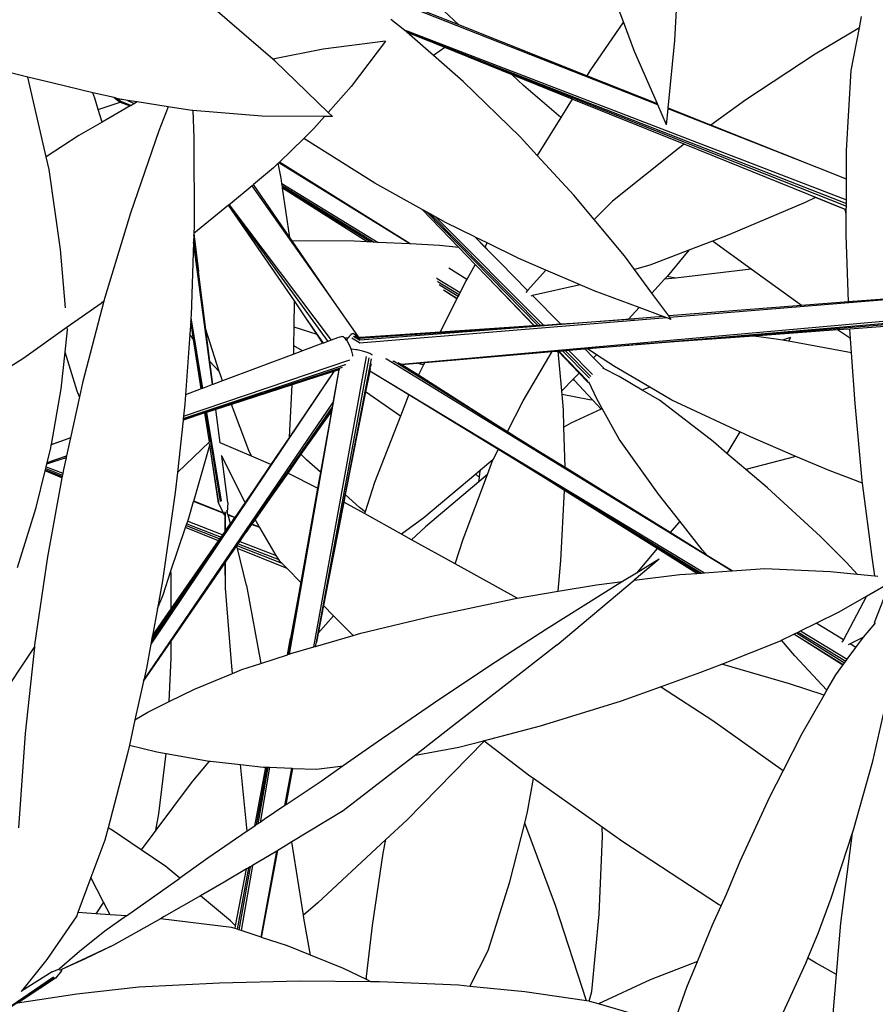
# Model space of a CAD drawing. Units: metres. Extents: x -7.7 to 47, y -20.6 to 25.3.
# Drawn here: x 5.4 to 7.3, y -2.2 to 0 of the extents above; entities that cross this region are included whole.
import ezdxf

# ---------------------------------------------------------------- set-up
doc = ezdxf.new("R2010")
doc.units = ezdxf.units.M
doc.layers.add('Edges', color=7, linetype='Continuous')

# ---------------------------------------------------------------- blocks, each defined once
blk = doc.blocks.new('BAMBOOPLAN')
at = {"layer": 'Edges'}
for p, q in [((6.8587, -0.0268), (6.8693, 0.1663)), ((6.7403, 0.0163), (6.7006, 0.1213)), ((6.8195, -0.1742), (6.2616, 0.0453)), ((6.363, 0.0093), (6.3053, 0.0633)), ((5.936, -0.0692), (5.8036, 0.0447)), ((6.363, 0.0093), (6.2774, 0.0434)), ((7.2823, 0.0029), (7.2871, 0.0282)), ((6.2352, -0.0006), (6.2064, 0.022)), ((6.6562, -0.1075), (6.363, 0.0093)), ((6.7403, 0.0163), (6.6633, -0.096)), ((6.7659, -0.0517), (6.7403, 0.0163)), ((7.2823, 0.0029), (7.1805, -0.0576)), ((7.2634, -0.0955), (7.2823, 0.0029)), ((6.2358, -0.001), (6.2352, -0.0006)), ((6.2358, -0.001), (7.2521, -0.3926)), ((6.2416, -0.0061), (6.2358, -0.001)), ((6.2416, -0.0061), (7.2521, -0.4004)), ((6.2431, -0.0074), (6.2416, -0.0061)), ((6.2431, -0.0074), (6.257, -0.0129)), ((6.3046, -0.0611), (6.2431, -0.0074)), ((6.257, -0.0129), (7.2521, -0.4068)), ((6.3303, -0.0425), (6.257, -0.0129)), ((6.1942, -0.0281), (6.0517, -0.0467)), ((6.1942, -0.0281), (6.1158, -0.1319)), ((6.3303, -0.0425), (6.3046, -0.0611)), ((6.4849, -0.105), (6.3303, -0.0425)), ((6.8433, -0.182), (6.8587, -0.0268)), ((6.0517, -0.0467), (5.936, -0.0692)), ((6.373, -0.1209), (6.3046, -0.0611)), ((6.8186, -0.1721), (6.7659, -0.0517)), ((7.1805, -0.0576), (7.0212, -0.1624)), ((5.3735, -0.1104), (5.2025, -0.0679)), ((5.9403, -0.073), (5.936, -0.0692)), ((6.0628, -0.1918), (5.9403, -0.073)), ((5.4318, -0.1248), (5.3735, -0.1104)), ((5.4157, -0.2932), (5.3735, -0.1104)), ((6.511, -0.1295), (6.4849, -0.105)), ((6.6231, -0.1609), (6.4849, -0.105)), ((6.6633, -0.096), (6.6562, -0.1075)), ((6.8186, -0.1721), (6.6562, -0.1075)), ((7.2528, -0.2788), (7.2634, -0.0955)), ((5.5227, -0.1463), (5.4318, -0.1248)), ((6.1158, -0.1319), (6.0628, -0.1918)), ((6.5038, -0.248), (6.373, -0.1209)), ((6.5967, -0.2033), (6.511, -0.1295)), ((5.5272, -0.1587), (5.5227, -0.1463)), ((5.5714, -0.1577), (5.5227, -0.1463)), ((5.5714, -0.1577), (5.5855, -0.1679)), ((5.5779, -0.1593), (5.5714, -0.1577)), ((5.5351, -0.1847), (5.5272, -0.1587)), ((5.5351, -0.1847), (5.5855, -0.1679)), ((5.6088, -0.1768), (5.5441, -0.214)), ((5.5779, -0.1593), (5.5883, -0.1668)), ((5.5876, -0.1616), (5.5779, -0.1593)), ((5.5855, -0.1679), (5.6088, -0.1768)), ((5.5901, -0.1621), (5.5876, -0.1616)), ((5.5883, -0.1668), (5.6111, -0.1755)), ((5.6023, -0.1641), (5.5901, -0.1621)), ((5.6023, -0.1641), (5.6187, -0.1711)), ((5.6248, -0.1676), (5.6023, -0.1641)), ((5.6111, -0.1755), (5.6088, -0.1768)), ((5.6154, -0.173), (5.6111, -0.1755)), ((5.6187, -0.1711), (5.6154, -0.173)), ((5.6248, -0.1676), (5.6187, -0.1711)), ((5.6955, -0.1788), (5.6248, -0.1676)), ((5.6955, -0.1788), (5.6742, -0.2337)), ((5.7499, -0.1874), (5.6955, -0.1788)), ((6.6231, -0.1609), (6.5967, -0.2033)), ((6.8801, -0.2648), (6.6231, -0.1609)), ((6.8195, -0.1742), (6.8186, -0.1721)), ((6.8395, -0.2201), (6.8195, -0.1742)), ((7.0212, -0.1624), (6.9408, -0.2208)), ((5.5441, -0.214), (5.5351, -0.1847)), ((5.7519, -0.1875), (5.7499, -0.1874)), ((5.7519, -0.1875), (5.7545, -0.2503)), ((5.9109, -0.2004), (5.7519, -0.1875)), ((6.0546, -0.2012), (5.9109, -0.2004)), ((6.0546, -0.2012), (6.0302, -0.2288)), ((6.0726, -0.2013), (6.0546, -0.2012)), ((6.0726, -0.2013), (6.0628, -0.1918)), ((6.5967, -0.2033), (6.5428, -0.2903)), ((6.8395, -0.2201), (6.8432, -0.1835)), ((6.8432, -0.1835), (6.8433, -0.182)), ((7.1853, -0.3181), (6.8432, -0.1835)), ((6.9408, -0.2208), (6.8433, -0.182)), ((5.5441, -0.214), (5.4906, -0.2447)), ((7.1853, -0.3181), (6.9408, -0.2208)), ((5.4906, -0.2447), (5.4157, -0.2932)), ((5.6742, -0.2337), (5.6089, -0.4232)), ((6.0302, -0.2288), (6.0069, -0.2514)), ((6.5428, -0.2903), (6.5038, -0.248)), ((5.7545, -0.2503), (5.7552, -0.4536)), ((6.0069, -0.2514), (5.951, -0.3058)), ((6.0129, -0.2556), (6.0069, -0.2514)), ((6.1699, -0.3539), (6.0129, -0.2556)), ((6.8801, -0.2648), (6.8671, -0.2742)), ((7.1649, -0.3799), (6.8801, -0.2648)), ((5.4225, -0.3228), (5.4157, -0.2932)), ((6.627, -0.3815), (6.5428, -0.2903)), ((6.8671, -0.2742), (6.7156, -0.3956)), ((7.2524, -0.3445), (7.2528, -0.2788)), ((5.9483, -0.3083), (5.9377, -0.3187)), ((5.9497, -0.307), (5.9483, -0.3083)), ((5.9549, -0.3426), (5.9483, -0.3083)), ((5.951, -0.3058), (5.9497, -0.307)), ((6.2501, -0.4935), (5.9497, -0.307)), ((6.2507, -0.4935), (5.951, -0.3058)), ((5.4485, -0.5061), (5.4225, -0.3228)), ((5.9377, -0.3187), (5.8916, -0.3571)), ((7.2524, -0.3445), (7.1853, -0.3181)), ((5.8881, -0.36), (5.8385, -0.4013)), ((5.8916, -0.3571), (5.8881, -0.36)), ((6.0702, -0.6181), (5.8881, -0.36)), ((5.9747, -0.4786), (5.8916, -0.3571)), ((5.9566, -0.3548), (5.9549, -0.3426)), ((5.9566, -0.3548), (6.1776, -0.4898)), ((5.9573, -0.3592), (5.9566, -0.3548)), ((5.9573, -0.3592), (6.1681, -0.4893)), ((5.9577, -0.3621), (5.9573, -0.3592)), ((6.2787, -0.4144), (6.1699, -0.3539)), ((7.2521, -0.3926), (7.2524, -0.3445)), ((5.9577, -0.3621), (6.1611, -0.4889)), ((5.9582, -0.3653), (5.9577, -0.3621)), ((6.1526, -0.4885), (5.9582, -0.3653)), ((5.9747, -0.4786), (5.9582, -0.3653)), ((6.6734, -0.4375), (6.627, -0.3815)), ((7.252, -0.4151), (7.1649, -0.3799)), ((7.1813, -0.3866), (7.1649, -0.3799)), ((5.8343, -0.4047), (5.7547, -0.4694)), ((5.8347, -0.4044), (5.8343, -0.4047)), ((5.9854, -0.6244), (5.8343, -0.4047)), ((5.8359, -0.4034), (5.8347, -0.4044)), ((5.8347, -0.4044), (6.0619, -0.7173)), ((5.8385, -0.4013), (5.8359, -0.4034)), ((5.8359, -0.4034), (6.0697, -0.7144)), ((6.7156, -0.3956), (6.6734, -0.4375)), ((7.1574, -0.3981), (6.9826, -0.4724)), ((7.1813, -0.3866), (7.1574, -0.3981)), ((7.2494, -0.4145), (7.1813, -0.3866)), ((7.252, -0.4151), (7.2521, -0.4068)), ((7.2521, -0.4004), (7.2521, -0.3926)), ((7.2521, -0.4068), (7.2521, -0.4004)), ((5.6089, -0.4232), (5.5506, -0.6163)), ((6.3624, -0.5013), (6.2787, -0.4144)), ((6.2886, -0.42), (6.2787, -0.4144)), ((6.2886, -0.42), (6.5437, -0.6804)), ((6.2972, -0.4247), (6.2886, -0.42)), ((6.2972, -0.4247), (6.5497, -0.6801)), ((6.3094, -0.4315), (6.2972, -0.4247)), ((7.2519, -0.4248), (7.2494, -0.4145)), ((7.252, -0.4155), (7.2494, -0.4145)), ((7.2517, -0.4724), (7.2519, -0.4248)), ((7.2519, -0.4248), (7.252, -0.4155)), ((7.252, -0.4155), (7.252, -0.4151)), ((6.3094, -0.4315), (6.5568, -0.6796)), ((6.3325, -0.4444), (6.3094, -0.4315)), ((6.3994, -0.4772), (6.3325, -0.4444)), ((6.7426, -0.5211), (6.6734, -0.4375)), ((5.7545, -0.4725), (5.754, -0.4893)), ((5.7546, -0.4694), (5.7545, -0.4725)), ((5.7652, -0.5569), (5.7545, -0.4725)), ((5.7547, -0.4694), (5.7546, -0.4694)), ((5.7552, -0.4536), (5.7547, -0.4694)), ((5.7547, -0.4694), (5.7652, -0.5569)), ((6.9826, -0.4724), (6.9446, -0.487)), ((7.2568, -0.6265), (7.2517, -0.4724)), ((5.754, -0.4893), (5.7483, -0.6573)), ((5.7972, -0.8164), (5.754, -0.4893)), ((5.9803, -0.4867), (5.9747, -0.4786)), ((6.1228, -0.487), (5.9803, -0.4867)), ((6.0702, -0.6181), (5.9803, -0.4867)), ((6.1526, -0.4885), (6.1228, -0.487)), ((6.1611, -0.4889), (6.1526, -0.4885)), ((6.1681, -0.4893), (6.1611, -0.4889)), ((6.1776, -0.4898), (6.1681, -0.4893)), ((6.2501, -0.4935), (6.1776, -0.4898)), ((6.2507, -0.4935), (6.2501, -0.4935)), ((6.3184, -0.497), (6.2507, -0.4935)), ((6.3624, -0.5013), (6.3184, -0.497)), ((6.458, -0.5368), (6.3994, -0.4772)), ((6.4003, -0.4777), (6.3994, -0.4772)), ((6.4226, -0.5005), (6.4003, -0.4777)), ((6.4278, -0.4912), (6.4003, -0.4777)), ((6.4278, -0.4912), (6.4226, -0.5005)), ((6.5004, -0.5268), (6.4278, -0.4912)), ((6.9446, -0.487), (6.8907, -0.5077)), ((6.9469, -0.4888), (6.9446, -0.487)), ((7.0339, -0.5515), (6.9469, -0.4888)), ((5.4603, -0.6399), (5.4485, -0.5061)), ((6.4003, -0.5405), (6.3624, -0.5013)), ((6.458, -0.5368), (6.4226, -0.5005)), ((6.8907, -0.5077), (6.8011, -0.5421)), ((6.8907, -0.5077), (6.8408, -0.5681)), ((6.4003, -0.5405), (6.3811, -0.5748)), ((6.4285, -0.5697), (6.4003, -0.5405)), ((6.5204, -0.6003), (6.458, -0.5368)), ((6.5624, -0.5534), (6.5004, -0.5268)), ((6.7656, -0.5523), (6.7426, -0.5211)), ((6.8011, -0.5421), (6.7656, -0.5523)), ((5.7821, -0.6899), (5.7652, -0.5569)), ((6.3811, -0.5748), (6.3399, -0.5493)), ((6.5624, -0.5534), (6.5204, -0.6003)), ((6.6413, -0.5872), (6.5624, -0.5534)), ((6.8059, -0.6068), (6.7656, -0.5523)), ((7.0339, -0.5515), (6.8603, -0.5717)), ((7.1495, -0.6349), (7.0339, -0.5515)), ((6.3114, -0.5715), (6.3131, -0.5726)), ((6.3131, -0.5726), (6.3657, -0.6047)), ((6.3137, -0.5791), (6.3155, -0.5802)), ((6.3155, -0.5802), (6.3633, -0.6097)), ((6.3175, -0.5865), (6.3198, -0.5879)), ((6.379, -0.5785), (6.3657, -0.6047)), ((6.3811, -0.5748), (6.379, -0.5785)), ((6.535, -0.681), (6.4285, -0.5697)), ((6.5358, -0.681), (6.4285, -0.5697)), ((6.6413, -0.5872), (6.5319, -0.612)), ((6.673, -0.6009), (6.6413, -0.5872)), ((6.835, -0.5746), (6.8059, -0.6068)), ((6.84, -0.569), (6.835, -0.5746)), ((6.8603, -0.5717), (6.835, -0.5746)), ((6.8408, -0.5681), (6.84, -0.569)), ((6.8603, -0.5717), (6.8408, -0.5681)), ((6.3198, -0.5879), (6.3612, -0.6137)), ((6.3335, -0.6031), (6.3275, -0.5993)), ((6.3585, -0.619), (6.3335, -0.6031)), ((6.3584, -0.6193), (6.3345, -0.604)), ((6.3633, -0.6097), (6.3612, -0.6137)), ((6.3657, -0.6047), (6.3633, -0.6097)), ((6.5204, -0.6003), (6.5163, -0.6048)), ((6.7765, -0.6392), (6.673, -0.6009)), ((6.8444, -0.6588), (6.8059, -0.6068)), ((7.6164, -0.5987), (6.8469, -0.6623)), ((7.5176, -0.606), (7.2568, -0.6265)), ((5.5415, -0.6299), (5.4642, -0.6846)), ((5.5483, -0.6249), (5.4993, -0.8124)), ((5.5483, -0.6249), (5.5415, -0.6299)), ((5.5506, -0.6163), (5.5483, -0.6249)), ((5.9849, -0.6844), (5.9854, -0.6244)), ((6.0119, -0.6629), (5.9854, -0.6244)), ((6.1328, -0.7069), (6.0702, -0.6181)), ((6.3584, -0.6193), (6.32, -0.6953)), ((6.3585, -0.619), (6.3584, -0.6193)), ((6.3612, -0.6137), (6.3585, -0.619)), ((6.5319, -0.612), (6.5277, -0.613)), ((6.5958, -0.677), (6.5319, -0.612)), ((7.2568, -0.6265), (7.1495, -0.6349)), ((6.2313, -0.7696), (7.5976, -0.6469)), ((6.6247, -0.7364), (7.5951, -0.6534)), ((6.7765, -0.6392), (6.7523, -0.666)), ((6.832, -0.6598), (6.7765, -0.6392)), ((7.1495, -0.6349), (6.8444, -0.6588)), ((5.7474, -0.6699), (5.7453, -0.7007)), ((5.7477, -0.6668), (5.7474, -0.6699)), ((5.754, -0.7126), (5.7474, -0.6699)), ((5.7479, -0.663), (5.7477, -0.6668)), ((5.7477, -0.6668), (5.7731, -0.8254)), ((5.7483, -0.6573), (5.7479, -0.663)), ((5.7479, -0.663), (5.7745, -0.8249)), ((6.0373, -0.7011), (6.0119, -0.6629)), ((6.0519, -0.721), (6.0119, -0.6629)), ((6.8402, -0.6629), (6.1347, -0.7211)), ((6.1353, -0.71), (6.6248, -0.6751)), ((6.7656, -0.665), (6.1354, -0.7145)), ((6.5568, -0.6796), (6.5958, -0.677)), ((6.5958, -0.677), (6.6248, -0.6751)), ((6.6248, -0.6751), (6.7523, -0.666)), ((6.7523, -0.666), (6.7656, -0.665)), ((6.832, -0.6598), (6.7656, -0.665)), ((6.7722, -0.7245), (7.5931, -0.6584)), ((6.8402, -0.6629), (6.832, -0.6598)), ((6.85, -0.6665), (6.8402, -0.6629)), ((6.8469, -0.6623), (6.8444, -0.6588)), ((6.85, -0.6665), (6.8469, -0.6623)), ((7.5263, -0.6693), (7.2598, -0.6888)), ((5.4642, -0.6846), (5.364, -0.7555)), ((5.4593, -0.7419), (5.4648, -0.6909)), ((5.4648, -0.6909), (5.4642, -0.6846)), ((5.813, -0.7861), (5.7821, -0.6899)), ((5.7913, -0.7631), (5.7821, -0.6899)), ((5.9844, -0.7274), (5.9849, -0.6844)), ((6.0373, -0.7011), (5.9849, -0.6844)), ((6.1177, -0.6997), (6.1148, -0.7021)), ((6.1199, -0.6988), (6.1177, -0.6997)), ((6.1212, -0.6995), (6.1199, -0.6988)), ((6.1273, -0.7034), (6.1212, -0.6995)), ((6.1373, -0.7074), (6.32, -0.6953)), ((6.32, -0.6953), (6.535, -0.681)), ((6.535, -0.681), (6.5358, -0.681)), ((6.5358, -0.681), (6.5437, -0.6804)), ((6.5437, -0.6804), (6.5497, -0.6801)), ((6.5497, -0.6801), (6.5568, -0.6796)), ((7.232, -0.6908), (7.0398, -0.7049)), ((7.2598, -0.6888), (7.232, -0.6908)), ((7.2614, -0.7102), (7.232, -0.6908)), ((7.2614, -0.7102), (7.2598, -0.6888)), ((5.7453, -0.7007), (5.7355, -0.8395)), ((5.754, -0.7126), (5.7453, -0.7007)), ((5.7715, -0.826), (5.754, -0.7126)), ((6.0508, -0.7214), (6.0043, -0.7389)), ((6.0508, -0.7214), (6.0373, -0.7011)), ((6.0519, -0.721), (6.0508, -0.7214)), ((6.0619, -0.7173), (6.0519, -0.721)), ((6.0697, -0.7144), (6.0619, -0.7173)), ((6.0845, -0.7088), (6.0697, -0.7144)), ((6.0877, -0.7076), (6.0845, -0.7088)), ((6.0877, -0.7076), (6.0935, -0.7057)), ((6.0974, -0.7068), (6.0935, -0.7057)), ((6.1012, -0.7098), (6.0974, -0.7068)), ((6.1086, -0.7092), (6.1012, -0.7098)), ((6.1017, -0.7102), (6.1012, -0.7098)), ((6.105, -0.7142), (6.1017, -0.7102)), ((6.1065, -0.712), (6.105, -0.7142)), ((6.1061, -0.7156), (6.105, -0.7142)), ((6.1052, -0.7121), (6.1065, -0.712)), ((6.1104, -0.7227), (6.1061, -0.7156)), ((6.1075, -0.7106), (6.1065, -0.712)), ((6.1069, -0.7094), (6.1085, -0.7093)), ((6.1085, -0.7093), (6.1075, -0.7106)), ((6.1086, -0.7092), (6.1085, -0.7093)), ((6.1113, -0.7058), (6.1086, -0.7092)), ((6.1141, -0.7309), (6.1104, -0.7227)), ((6.1148, -0.7021), (6.1113, -0.7058)), ((6.1351, -0.7205), (6.1175, -0.7096)), ((6.135, -0.7146), (6.121, -0.7059)), ((6.1239, -0.7035), (6.1357, -0.711)), ((6.1261, -0.7027), (6.1339, -0.7076)), ((6.1273, -0.7034), (6.1328, -0.7069)), ((6.1328, -0.7069), (6.1339, -0.7076)), ((6.1339, -0.7076), (6.134, -0.7076)), ((6.134, -0.7076), (6.1373, -0.7074)), ((6.134, -0.7076), (6.1343, -0.7079)), ((6.1347, -0.7211), (6.1342, -0.7212)), ((6.1343, -0.7079), (6.1355, -0.7087)), ((6.135, -0.71), (6.1353, -0.71)), ((6.1354, -0.7145), (6.135, -0.7145)), ((6.1354, -0.7149), (6.135, -0.7146)), ((6.1352, -0.7206), (6.1351, -0.7205)), ((6.1357, -0.711), (6.1359, -0.7111)), ((7.0398, -0.7049), (6.7722, -0.7245)), ((7.0964, -0.7125), (7.0398, -0.7049)), ((7.1056, -0.7142), (7.0964, -0.7125)), ((7.1239, -0.7083), (7.1056, -0.7142)), ((7.1197, -0.7168), (7.1056, -0.7142)), ((7.1239, -0.7083), (7.1197, -0.7168)), ((7.2638, -0.7434), (7.1197, -0.7168)), ((7.2638, -0.7434), (7.2614, -0.7102)), ((5.4503, -0.8258), (5.4593, -0.7419)), ((5.487, -0.8311), (5.4593, -0.7419)), ((5.9842, -0.7463), (5.9844, -0.7274)), ((6.0043, -0.7389), (5.9842, -0.7463)), ((6.0043, -0.7389), (5.9844, -0.7274)), ((6.1155, -0.7349), (6.1141, -0.7309)), ((6.1175, -0.7351), (6.1155, -0.7349)), ((6.1172, -0.7398), (6.1155, -0.7349)), ((6.1193, -0.7486), (6.1172, -0.7398)), ((6.1264, -0.7362), (6.1175, -0.7351)), ((6.1294, -0.7368), (6.1264, -0.7362)), ((6.1356, -0.7379), (6.1294, -0.7368)), ((6.1444, -0.7401), (6.1356, -0.7379)), ((6.1523, -0.7425), (6.1444, -0.7401)), ((6.1586, -0.7451), (6.1523, -0.7425)), ((6.163, -0.7476), (6.1586, -0.7451)), ((6.2845, -0.7655), (6.577, -0.7405)), ((6.5103, -0.8538), (6.577, -0.7405)), ((6.577, -0.7405), (6.5908, -0.7393)), ((6.5908, -0.7393), (6.592, -0.7392)), ((6.6391, -0.7898), (6.5908, -0.7393)), ((6.5988, -0.8307), (6.5908, -0.7393)), ((6.5908, -0.7393), (6.5908, -0.7393)), ((6.592, -0.7392), (6.6005, -0.7385)), ((6.659, -0.8086), (6.592, -0.7392)), ((6.6005, -0.7385), (6.6069, -0.7379)), ((6.6005, -0.7385), (6.6625, -0.8018)), ((6.6069, -0.7379), (6.6143, -0.7373)), ((6.6069, -0.7379), (6.6658, -0.7975)), ((6.6143, -0.7373), (6.6247, -0.7364)), ((6.6143, -0.7373), (6.6698, -0.7929)), ((6.6247, -0.7364), (6.652, -0.7342)), ((6.652, -0.7342), (6.6575, -0.7338)), ((6.672, -0.7546), (6.652, -0.7342)), ((6.6575, -0.7338), (6.7722, -0.7245)), ((6.6784, -0.7476), (6.6575, -0.7338)), ((7.2723, -0.8599), (7.2638, -0.7434)), ((5.364, -0.7555), (5.1899, -0.867)), ((5.7309, -0.8889), (6.1126, -0.7595)), ((5.813, -0.7861), (5.7913, -0.7631)), ((5.798, -0.816), (5.7913, -0.7631)), ((5.9842, -0.7463), (5.8206, -0.8076)), ((6.0297, -1.4183), (6.1505, -0.752)), ((6.0357, -1.4072), (6.1568, -0.7546)), ((6.1612, -0.7571), (6.0625, -1.2685)), ((6.1196, -0.7514), (6.1193, -0.7486)), ((6.1643, -0.7489), (6.163, -0.7476)), ((6.1964, -0.7581), (6.1953, -0.7574)), ((6.9883, -1.244), (6.1964, -0.7581)), ((6.2131, -0.763), (6.2109, -0.7616)), ((6.2142, -0.7636), (6.2131, -0.763)), ((6.5442, -0.968), (6.2142, -0.7636)), ((6.2225, -0.7655), (6.2239, -0.7664)), ((6.2239, -0.7664), (6.4546, -0.9116)), ((6.2289, -0.7681), (6.2313, -0.7696)), ((6.2319, -0.77), (6.266, -0.7671)), ((6.266, -0.7671), (6.2845, -0.7655)), ((6.2778, -0.7704), (6.266, -0.7671)), ((6.2845, -0.7655), (6.2816, -0.7713)), ((6.6784, -0.7476), (6.672, -0.7546)), ((6.6947, -0.7776), (6.672, -0.7546)), ((6.72, -0.7751), (6.6784, -0.7476)), ((6.076, -0.7861), (5.656, -1.4117)), ((6.0949, -0.7773), (5.7301, -0.8964)), ((5.7304, -0.8938), (6.1028, -0.7698)), ((5.8156, -0.7942), (5.813, -0.7861)), ((6.0872, -0.7826), (5.9737, -1.4348)), ((6.0759, -0.7862), (5.974, -0.9366)), ((6.0889, -0.7819), (6.0395, -0.7978)), ((6.0759, -0.7862), (6.0395, -0.7978)), ((6.0871, -0.7826), (6.0735, -0.8585)), ((6.076, -0.7861), (6.0759, -0.7862)), ((6.0871, -0.7826), (6.076, -0.7861)), ((6.0872, -0.7826), (6.0871, -0.7826)), ((6.0897, -0.7816), (6.0889, -0.7819)), ((6.095, -0.7773), (6.0949, -0.7773)), ((6.1028, -0.7698), (6.1029, -0.7697)), ((6.1574, -0.7893), (6.1488, -0.8327)), ((6.1583, -0.7847), (6.1574, -0.7893)), ((6.1584, -0.7844), (6.1583, -0.7847)), ((6.1583, -0.7847), (6.2479, -0.8393)), ((6.1594, -0.7792), (6.1584, -0.7844)), ((6.1584, -0.7844), (6.9267, -1.2484)), ((6.1594, -0.7792), (6.1596, -0.7786)), ((6.1596, -0.7783), (6.1602, -0.7751)), ((6.1596, -0.7786), (6.1596, -0.7783)), ((6.1614, -0.769), (6.1602, -0.7751)), ((6.2313, -0.7696), (6.2319, -0.77)), ((6.2319, -0.77), (6.27, -0.7942)), ((6.2816, -0.7713), (6.27, -0.7942)), ((6.2816, -0.7713), (6.2778, -0.7704)), ((6.6391, -0.7898), (6.6257, -0.8033)), ((6.6591, -0.8107), (6.6391, -0.7898)), ((6.6947, -0.7795), (6.6931, -0.7787)), ((6.6947, -0.7795), (6.6947, -0.7776)), ((6.7305, -0.7976), (6.6947, -0.7795)), ((6.8007, -0.822), (6.72, -0.7751)), ((5.4993, -0.8124), (5.4922, -0.8445)), ((5.8206, -0.8076), (5.798, -0.816)), ((5.8206, -0.8076), (5.8156, -0.7942)), ((6.0395, -0.7978), (5.9805, -0.8168)), ((6.27, -0.7942), (6.4546, -0.9116)), ((6.6257, -0.8033), (6.5988, -0.8307)), ((6.6284, -0.8066), (6.6257, -0.8033)), ((6.6704, -0.8522), (6.6284, -0.8066)), ((6.6591, -0.8107), (6.6603, -0.8116)), ((6.6603, -0.8116), (6.662, -0.8115)), ((6.662, -0.8115), (6.6612, -0.8097)), ((6.679, -0.8475), (6.662, -0.8115)), ((6.7834, -0.8288), (6.7305, -0.7976)), ((5.4277, -0.9535), (5.4503, -0.8258)), ((5.4922, -0.8445), (5.487, -0.8311)), ((5.7715, -0.826), (5.7355, -0.8395)), ((5.7731, -0.8254), (5.7715, -0.826)), ((5.7745, -0.8249), (5.7731, -0.8254)), ((5.7972, -0.8164), (5.7745, -0.8249)), ((5.798, -0.816), (5.7972, -0.8164)), ((5.9805, -0.8168), (5.8411, -0.8618)), ((5.974, -0.9366), (5.9805, -0.8168)), ((6.1488, -0.8327), (6.1021, -1.0688)), ((6.2285, -0.8889), (6.1488, -0.8327)), ((6.5996, -0.8393), (6.5988, -0.8307)), ((6.8007, -0.822), (6.7834, -0.8288)), ((6.8232, -0.8522), (6.7834, -0.8288)), ((6.8519, -0.8518), (6.8007, -0.822)), ((5.4922, -0.8445), (5.4714, -0.9383)), ((5.6398, -1.4945), (6.0735, -0.8585)), ((5.7355, -0.8395), (5.7339, -0.8611)), ((6.0735, -0.8585), (6.0718, -0.8685)), ((6.2479, -0.8393), (6.2285, -0.8889)), ((6.2479, -0.8393), (6.4273, -0.9486)), ((6.4742, -0.924), (6.5103, -0.8538)), ((6.6624, -0.8511), (6.5996, -0.8393)), ((6.6026, -0.8741), (6.5996, -0.8393)), ((6.6704, -0.8522), (6.6624, -0.8511)), ((6.6892, -0.8726), (6.6704, -0.8522)), ((6.692, -0.8713), (6.679, -0.8475)), ((6.9463, -0.947), (6.8232, -0.8522)), ((7.0078, -0.9249), (6.8519, -0.8518)), ((5.7339, -0.8611), (5.7309, -0.8889)), ((5.782, -0.8808), (5.7801, -0.8814)), ((5.7836, -0.8803), (5.782, -0.8808)), ((5.782, -0.8808), (5.8147, -1.0849)), ((5.8047, -0.8735), (5.7836, -0.8803)), ((5.7836, -0.8803), (5.817, -1.0839)), ((5.8053, -0.8733), (5.8047, -0.8735)), ((5.8149, -0.9501), (5.8047, -0.8735)), ((5.8411, -0.8618), (5.8053, -0.8733)), ((5.815, -0.9502), (5.8053, -0.8733)), ((5.8809, -0.9672), (5.8411, -0.8618)), ((5.8739, -1.156), (6.0718, -0.8685)), ((6.0707, -0.8744), (5.9287, -1.0776)), ((6.0702, -0.8772), (6.0003, -0.9763)), ((6.0702, -0.8772), (6.0452, -1.0176)), ((6.0707, -0.8744), (6.0702, -0.8772)), ((6.0718, -0.8685), (6.0707, -0.8744)), ((6.6038, -0.9139), (6.6026, -0.8741)), ((6.6892, -0.8726), (6.6199, -0.905)), ((6.692, -0.8713), (6.6892, -0.8726)), ((6.7307, -0.9416), (6.692, -0.8713)), ((7.2881, -1.0366), (7.2723, -0.8599)), ((5.73, -0.8976), (5.717, -1.0181)), ((5.7801, -0.8814), (5.73, -0.8976)), ((5.7301, -0.8964), (5.73, -0.8976)), ((5.7304, -0.8938), (5.7301, -0.8964)), ((5.7309, -0.8889), (5.7304, -0.8938)), ((5.7903, -0.9477), (5.7801, -0.8814)), ((6.2285, -0.8889), (6.1695, -1.0406)), ((6.4546, -0.9116), (6.4742, -0.924)), ((6.4742, -0.924), (6.5442, -0.968)), ((6.6199, -0.905), (6.6038, -0.9139)), ((6.6066, -1.0066), (6.6038, -0.9139)), ((7.0078, -0.9249), (6.9781, -0.9741)), ((7.0323, -0.9365), (7.0078, -0.9249)), ((5.4589, -0.943), (5.4274, -0.9548)), ((5.4589, -0.943), (5.429, -0.9541)), ((5.4714, -0.9383), (5.4589, -0.943)), ((5.4714, -0.9383), (5.4622, -0.98)), ((5.717, -1.0181), (5.7903, -0.9477)), ((5.7903, -0.9477), (5.7905, -0.9475)), ((5.974, -0.9366), (5.9311, -0.9998)), ((6.4273, -0.9486), (6.9197, -1.2489)), ((6.4273, -0.9486), (6.4534, -0.9647)), ((6.8213, -1.0679), (6.7307, -0.9416)), ((6.9781, -0.9741), (6.9463, -0.947)), ((7.1364, -0.981), (7.0323, -0.9365)), ((5.418, -0.9949), (5.4262, -0.9618)), ((5.4262, -0.9618), (5.4274, -0.9548)), ((5.4274, -0.9548), (5.4275, -0.9546)), ((5.4275, -0.9546), (5.4277, -0.9535)), ((5.429, -0.9541), (5.4275, -0.9546)), ((5.429, -0.9541), (5.4277, -0.9535)), ((5.7542, -1.0836), (5.7914, -0.955)), ((5.7914, -0.955), (5.7908, -0.9512)), ((5.7946, -0.9753), (5.7914, -0.955)), ((5.8149, -0.9501), (5.8139, -0.9497)), ((5.815, -0.9502), (5.8149, -0.9501)), ((5.8869, -0.9809), (5.815, -0.9502)), ((5.8869, -0.9809), (5.8809, -0.9672)), ((6.4414, -0.988), (6.4534, -0.9647)), ((6.4534, -0.9647), (6.5218, -1.0069)), ((6.6066, -1.0066), (6.5442, -0.968)), ((5.4493, -0.9881), (5.4172, -0.9985)), ((5.4173, -0.998), (5.4614, -0.9834)), ((5.418, -0.9949), (5.4622, -0.98)), ((5.4612, -0.9842), (5.4493, -0.9881)), ((5.4612, -0.9842), (5.4493, -0.9881)), ((5.4612, -0.9842), (5.4553, -1.011)), ((5.4614, -0.9834), (5.4612, -0.9842)), ((5.4612, -0.9842), (5.4612, -0.9842)), ((5.4622, -0.98), (5.4614, -0.9834)), ((5.8114, -1.0886), (5.7946, -0.9753)), ((5.8118, -1.0873), (5.7946, -0.9753)), ((5.8189, -0.9809), (5.8179, -0.9788)), ((5.8329, -1.0866), (5.8189, -0.9809)), ((5.872, -1.0868), (5.8189, -0.9809)), ((5.9311, -0.9998), (5.8869, -0.9809)), ((6.0003, -0.9763), (5.97, -1.0192)), ((6.0133, -0.989), (6.0003, -0.9763)), ((6.0452, -1.0176), (6.0133, -0.989)), ((6.4411, -0.9889), (6.4127, -1.0127)), ((6.4285, -1.0224), (6.4411, -0.9889)), ((6.4411, -0.9889), (6.4414, -0.988)), ((7.0215, -1.011), (6.9781, -0.9741)), ((7.1364, -0.981), (7.0215, -1.011)), ((7.213, -1.0138), (7.1364, -0.981)), ((5.3926, -1.0986), (5.4133, -1.0143)), ((5.4133, -1.0143), (5.4139, -1.0116)), ((5.4518, -1.0299), (5.4133, -1.0143)), ((5.4139, -1.0116), (5.4146, -1.0091)), ((5.4139, -1.0116), (5.4524, -1.0269)), ((5.4146, -1.0091), (5.4156, -1.0049)), ((5.4146, -1.0091), (5.4529, -1.0241)), ((5.4156, -1.0049), (5.4172, -0.9985)), ((5.4156, -1.0049), (5.4537, -1.0196)), ((5.4172, -0.9985), (5.4173, -0.998)), ((5.4173, -0.998), (5.418, -0.9949)), ((5.4553, -1.011), (5.4537, -1.0196)), ((5.9311, -0.9998), (5.8966, -1.0507)), ((6.4127, -1.0127), (6.4016, -1.022)), ((6.4111, -1.0196), (6.4127, -1.0127)), ((6.5218, -1.0069), (6.9149, -1.2492)), ((6.6053, -1.0592), (6.5218, -1.0069)), ((6.848, -1.1561), (6.6066, -1.0066)), ((7.0714, -1.0535), (7.0215, -1.011)), ((7.2889, -1.0424), (7.213, -1.0138)), ((5.4518, -1.0299), (5.4185, -1.2117)), ((5.4524, -1.0269), (5.4518, -1.0299)), ((5.4529, -1.0241), (5.4524, -1.0269)), ((5.4537, -1.0196), (5.4529, -1.0241)), ((5.717, -1.0181), (5.712, -1.0643)), ((5.97, -1.0192), (5.9287, -1.0776)), ((6.0387, -1.0541), (5.97, -1.0192)), ((6.0452, -1.0176), (6.0387, -1.0541)), ((6.4016, -1.022), (6.2825, -1.1217)), ((6.4084, -1.0393), (6.2859, -1.1426)), ((6.3725, -1.1709), (6.4285, -1.0224)), ((6.4024, -1.0226), (6.4016, -1.022)), ((6.4098, -1.0292), (6.4024, -1.0226)), ((6.4285, -1.0224), (6.4084, -1.0393)), ((6.4084, -1.0393), (6.4098, -1.0292)), ((6.4098, -1.0292), (6.4111, -1.0196)), ((7.2889, -1.0424), (7.2881, -1.0366)), ((5.8966, -1.0507), (5.6575, -1.4037)), ((5.8966, -1.0507), (5.872, -1.0868)), ((6.0387, -1.0541), (6.0033, -1.2525)), ((6.1695, -1.0406), (6.1474, -1.1086)), ((6.5966, -1.2203), (6.6053, -1.0592)), ((6.8177, -1.1923), (6.6053, -1.0592)), ((7.1924, -1.1652), (7.0714, -1.0535)), ((7.3114, -1.2123), (7.2889, -1.0424)), ((5.712, -1.0643), (5.6826, -1.2665)), ((5.7422, -1.1252), (5.754, -1.0846)), ((5.754, -1.0846), (5.7542, -1.0836)), ((5.822, -1.1114), (5.754, -1.0846)), ((5.8215, -1.1104), (5.7542, -1.0836)), ((5.9287, -1.0776), (5.895, -1.1259)), ((6.1021, -1.0688), (6.0986, -1.0861)), ((6.1347, -1.0981), (6.1021, -1.0688)), ((6.8698, -1.1295), (6.8213, -1.0679)), ((5.3496, -1.2357), (5.3926, -1.0986)), ((5.8114, -1.0886), (5.8117, -1.0898)), ((5.8117, -1.0898), (5.8215, -1.1104)), ((5.8304, -1.1065), (5.8301, -1.1053)), ((5.8329, -1.0866), (5.8314, -1.11)), ((5.8325, -1.0879), (5.8324, -1.0877)), ((5.872, -1.0868), (5.8485, -1.1211)), ((6.0986, -1.0861), (6.0625, -1.2685)), ((6.1461, -1.1125), (6.0986, -1.0861)), ((6.1474, -1.1086), (6.1347, -1.0981)), ((5.7405, -1.1301), (5.7422, -1.1252)), ((5.8215, -1.1104), (5.8216, -1.1104)), ((5.8217, -1.1104), (5.8216, -1.1104)), ((5.8216, -1.1104), (5.822, -1.1114)), ((5.8221, -1.1114), (5.822, -1.1114)), ((5.822, -1.1114), (5.8233, -1.114)), ((5.822, -1.1114), (5.822, -1.1114)), ((5.8233, -1.114), (5.8236, -1.1143)), ((5.8236, -1.1143), (5.8242, -1.1145)), ((5.8242, -1.1145), (5.8251, -1.1147)), ((5.8267, -1.1132), (5.8245, -1.1124)), ((5.8251, -1.1147), (5.826, -1.1148)), ((5.8267, -1.1124), (5.8256, -1.112)), ((5.826, -1.1148), (5.8267, -1.1147)), ((5.8261, -1.1534), (5.8267, -1.1147)), ((5.8267, -1.1124), (5.8268, -1.1083)), ((5.8267, -1.1132), (5.8267, -1.1124)), ((5.8267, -1.1147), (5.8267, -1.1132)), ((5.827, -1.1521), (5.827, -1.1095)), ((5.8314, -1.11), (5.8309, -1.108)), ((5.8328, -1.1148), (5.8314, -1.11)), ((5.8485, -1.1211), (5.8328, -1.1148)), ((5.833, -1.1157), (5.8328, -1.1148)), ((5.8481, -1.1216), (5.833, -1.1157)), ((5.8386, -1.1354), (5.833, -1.1157)), ((5.8481, -1.1216), (5.8395, -1.1341)), ((5.8485, -1.1211), (5.8481, -1.1216)), ((5.895, -1.1259), (5.8875, -1.1366)), ((5.9056, -1.1438), (5.895, -1.1259)), ((6.1474, -1.1086), (6.1461, -1.1125)), ((6.2313, -1.1598), (6.1461, -1.1125)), ((6.2825, -1.1217), (6.2313, -1.1598)), ((6.8698, -1.1295), (6.8669, -1.1336)), ((6.9221, -1.1959), (6.8698, -1.1295)), ((5.8386, -1.1354), (5.6584, -1.3986)), ((5.7021, -1.244), (5.7357, -1.1446)), ((5.7357, -1.1446), (5.7373, -1.1396)), ((5.811, -1.1751), (5.7357, -1.1446)), ((5.7373, -1.1396), (5.7387, -1.1356)), ((5.7373, -1.1396), (5.8144, -1.1702)), ((5.7387, -1.1356), (5.7405, -1.1301)), ((5.7387, -1.1356), (5.8172, -1.1662)), ((5.7405, -1.1301), (5.8208, -1.161)), ((5.8261, -1.1534), (5.827, -1.1521)), ((5.827, -1.1521), (5.8386, -1.1354)), ((5.8395, -1.1341), (5.8386, -1.1354)), ((5.8872, -1.137), (5.8739, -1.156)), ((5.8875, -1.1366), (5.8872, -1.137)), ((5.9059, -1.1444), (5.8872, -1.137)), ((5.9056, -1.1438), (5.8875, -1.1366)), ((5.9059, -1.1444), (5.9056, -1.1438)), ((5.9438, -1.2084), (5.9059, -1.1444)), ((6.2859, -1.1426), (6.2541, -1.1725)), ((6.8669, -1.1336), (6.848, -1.1561)), ((5.7024, -1.3312), (5.811, -1.1751)), ((5.811, -1.1751), (5.8144, -1.1702)), ((5.8144, -1.1702), (5.8172, -1.1662)), ((5.8172, -1.1662), (5.8208, -1.161)), ((5.8208, -1.161), (5.8261, -1.1534)), ((5.86, -1.1762), (5.8739, -1.156)), ((6.2541, -1.1725), (6.2313, -1.1598)), ((6.3543, -1.2279), (6.2541, -1.1725)), ((6.3543, -1.2279), (6.3725, -1.1709)), ((6.9333, -1.209), (6.848, -1.1561)), ((7.2521, -1.2249), (7.1924, -1.1652)), ((5.8271, -1.224), (5.853, -1.1864)), ((5.853, -1.1864), (5.8535, -1.1856)), ((5.8545, -1.1926), (5.853, -1.1864)), ((5.8535, -1.1856), (5.8564, -1.1815)), ((5.8535, -1.1856), (5.9562, -1.2263)), ((5.9684, -1.2387), (5.8545, -1.1926)), ((5.8757, -1.2773), (5.8545, -1.1926)), ((5.8564, -1.1815), (5.86, -1.1762)), ((5.8564, -1.1815), (5.9493, -1.2178)), ((5.86, -1.1762), (5.9438, -1.2084)), ((6.8177, -1.1923), (6.7702, -1.2491)), ((6.9092, -1.2496), (6.8177, -1.1923)), ((6.9333, -1.209), (6.9221, -1.1959)), ((5.4185, -1.2117), (5.3891, -1.4139)), ((5.9493, -1.2178), (5.9438, -1.2084)), ((5.9516, -1.2216), (5.9493, -1.2178)), ((6.5904, -1.2907), (6.5966, -1.2203)), ((6.8224, -1.2171), (6.7651, -1.2652)), ((6.8224, -1.2171), (6.7702, -1.2491)), ((6.9897, -1.2439), (6.9333, -1.209)), ((7.3176, -1.2555), (7.3114, -1.2123)), ((5.7024, -1.4053), (5.8262, -1.2253)), ((5.8262, -1.2253), (5.8271, -1.224)), ((5.8272, -1.2836), (5.8262, -1.2253)), ((5.8272, -1.2836), (5.8271, -1.224)), ((5.9562, -1.2263), (5.9516, -1.2216)), ((5.9684, -1.2387), (5.9562, -1.2263)), ((6, -1.2706), (5.9684, -1.2387)), ((6.4963, -1.3065), (6.3543, -1.2279)), ((6.9897, -1.2439), (7.0647, -1.2386)), ((7.0647, -1.2386), (7.2154, -1.2451)), ((7.2767, -1.2513), (7.2521, -1.2249)), ((5.6838, -1.2985), (5.7021, -1.244)), ((5.7024, -1.2497), (5.7021, -1.244)), ((5.7024, -1.3312), (5.7024, -1.2497)), ((6.0033, -1.2525), (5.9706, -1.4358)), ((6.0033, -1.2525), (6, -1.2706)), ((6.5884, -1.4133), (6.7651, -1.2652)), ((6.7702, -1.2491), (6.7386, -1.2685)), ((6.7651, -1.2652), (6.8697, -1.2524)), ((6.8697, -1.2524), (6.9092, -1.2496)), ((6.9092, -1.2496), (6.9149, -1.2492)), ((6.9149, -1.2492), (6.9197, -1.2489)), ((6.9197, -1.2489), (6.9267, -1.2484)), ((6.9267, -1.2484), (6.9883, -1.244)), ((6.9883, -1.244), (6.9897, -1.2439)), ((7.2154, -1.2451), (7.2767, -1.2513)), ((7.2767, -1.2513), (7.3176, -1.2555)), ((7.3176, -1.2555), (7.3242, -1.2562)), ((5.6826, -1.2665), (5.671, -1.33)), ((5.8409, -1.4543), (5.8272, -1.2836)), ((5.8757, -1.2773), (5.9084, -1.4562)), ((6, -1.2706), (5.9766, -1.3981)), ((6.0625, -1.2685), (6.0519, -1.3233)), ((6.5904, -1.2907), (6.679, -1.2758)), ((6.679, -1.2758), (6.7386, -1.2685)), ((6.7386, -1.2685), (6.6933, -1.2962)), ((7.2987, -1.3015), (7.353, -1.2705)), ((7.3167, -1.3623), (7.353, -1.2705)), ((5.671, -1.33), (5.6838, -1.2985)), ((6.3007, -1.3481), (6.4892, -1.3077)), ((6.4892, -1.3077), (6.4963, -1.3065)), ((6.4963, -1.3065), (6.5904, -1.2907)), ((6.6933, -1.2962), (6.5638, -1.3778)), ((7.2355, -1.3375), (7.2987, -1.3015)), ((7.2987, -1.3015), (7.2453, -1.4017)), ((5.671, -1.33), (5.6594, -1.393)), ((5.6594, -1.393), (5.7024, -1.3312)), ((6.0519, -1.3233), (6.0397, -1.3866)), ((6.0753, -1.347), (6.0519, -1.3233)), ((6.0753, -1.347), (6.0397, -1.3866)), ((6.1183, -1.3906), (6.0753, -1.347)), ((6.1378, -1.3868), (6.3007, -1.3481)), ((7.1831, -1.3635), (7.2355, -1.3375)), ((6.5638, -1.3778), (6.434, -1.462)), ((7.1471, -1.3814), (7.1831, -1.3635)), ((7.2453, -1.4017), (7.1831, -1.3635)), ((7.2916, -1.3957), (7.3172, -1.3653)), ((7.3167, -1.3623), (7.3164, -1.3638)), ((7.3164, -1.3638), (7.3172, -1.3653)), ((7.3172, -1.3653), (7.3185, -1.3638)), ((5.6584, -1.3986), (5.6575, -1.4037)), ((5.6594, -1.393), (5.6584, -1.3986)), ((5.9693, -1.4362), (5.9766, -1.3981)), ((5.9766, -1.3981), (5.9696, -1.4361)), ((6.0339, -1.4171), (6.12, -1.392)), ((6.0397, -1.3866), (6.0357, -1.4072)), ((6.12, -1.392), (6.1183, -1.3906)), ((6.12, -1.392), (6.1378, -1.3868)), ((7.1036, -1.4031), (7.1318, -1.389)), ((7.1318, -1.389), (7.1373, -1.3863)), ((7.1441, -1.3968), (7.1318, -1.389)), ((7.1373, -1.3863), (7.1416, -1.3842)), ((7.1373, -1.3863), (7.2481, -1.4546)), ((7.1416, -1.3842), (7.1471, -1.3814)), ((7.1416, -1.3842), (7.2509, -1.4508)), ((7.2441, -1.46), (7.1441, -1.3968)), ((7.2444, -1.4596), (7.1441, -1.3968)), ((7.1471, -1.3814), (7.2543, -1.4462)), ((7.2915, -1.3959), (7.2608, -1.4112)), ((7.2741, -1.4194), (7.2915, -1.3959)), ((7.2915, -1.3959), (7.2916, -1.3957)), ((5.3029, -1.5473), (5.3885, -1.4191)), ((5.3885, -1.4191), (5.3672, -1.6171)), ((5.3891, -1.4139), (5.3885, -1.4191)), ((5.6392, -1.4971), (5.7024, -1.4053)), ((5.656, -1.4117), (5.6458, -1.4672)), ((5.6575, -1.4037), (5.656, -1.4117)), ((5.7024, -1.4438), (5.7024, -1.4053)), ((5.977, -1.4337), (6.0297, -1.4183)), ((6.0297, -1.4183), (6.0339, -1.4171)), ((6.0339, -1.4171), (6.0357, -1.4072)), ((6.5884, -1.4133), (6.467, -1.5082)), ((6.966, -1.4578), (7.1008, -1.4044)), ((7.1008, -1.4044), (7.1036, -1.4031)), ((7.134, -1.4386), (7.1036, -1.4031)), ((7.2453, -1.4017), (7.2421, -1.4077)), ((7.2543, -1.4462), (7.2741, -1.4194)), ((7.2608, -1.4112), (7.2565, -1.4134)), ((7.2741, -1.4194), (7.2608, -1.4112)), ((5.6979, -1.5439), (5.7024, -1.4438)), ((5.9084, -1.4562), (5.9693, -1.4362)), ((5.9693, -1.4362), (5.9696, -1.4361)), ((5.9696, -1.4361), (5.9706, -1.4358)), ((5.9706, -1.4358), (5.9737, -1.4348)), ((5.9737, -1.4348), (5.977, -1.4337)), ((7.2075, -1.5176), (7.134, -1.4386)), ((7.2509, -1.4508), (7.2543, -1.4462)), ((5.6458, -1.4672), (5.6398, -1.4945)), ((5.8431, -1.4794), (5.8409, -1.4543)), ((5.865, -1.4704), (5.9084, -1.4562)), ((6.434, -1.462), (6.3044, -1.5483)), ((6.9185, -1.4766), (6.966, -1.4578)), ((7.1219, -1.5028), (6.966, -1.4578)), ((7.2277, -1.4821), (7.2441, -1.46)), ((7.2441, -1.46), (7.2444, -1.4596)), ((7.2444, -1.4596), (7.2481, -1.4546)), ((7.2481, -1.4546), (7.2509, -1.4508)), ((5.7557, -1.5152), (5.8431, -1.4794)), ((5.8431, -1.4794), (5.865, -1.4704)), ((6.8257, -1.5099), (6.9185, -1.4766)), ((7.2075, -1.5176), (7.2277, -1.4821)), ((5.6392, -1.4971), (5.6195, -1.5857)), ((5.6398, -1.4945), (5.6392, -1.4971)), ((6.467, -1.5082), (6.3444, -1.6036)), ((6.7358, -1.5421), (6.8257, -1.5099)), ((6.9456, -1.5883), (6.8257, -1.5099)), ((7.2009, -1.5292), (7.1219, -1.5028)), ((5.6979, -1.5439), (5.7557, -1.5152)), ((7.1508, -1.6172), (7.2009, -1.5292)), ((7.2009, -1.5292), (7.2075, -1.5176)), ((7.3128, -1.6802), (7.3476, -1.5287)), ((5.6493, -1.5681), (5.6979, -1.5439)), ((6.3044, -1.5483), (6.1752, -1.6367)), ((6.5503, -1.5994), (6.7358, -1.5421)), ((5.6195, -1.5857), (5.6493, -1.5681)), ((5.6195, -1.5857), (5.6067, -1.6436)), ((6.3444, -1.6036), (6.2631, -1.6665)), ((6.4197, -1.6335), (6.5503, -1.5994)), ((7.1071, -1.7026), (6.9456, -1.5883)), ((5.3672, -1.6171), (5.3518, -1.8338)), ((7.1071, -1.7026), (7.1508, -1.6172)), ((5.6067, -1.6436), (5.6018, -1.6658)), ((5.6067, -1.6436), (5.6695, -1.659)), ((6.1752, -1.6367), (6.0975, -1.6913)), ((6.4211, -1.6345), (6.2432, -1.8159)), ((6.2631, -1.6665), (6.3625, -1.6484)), ((6.3625, -1.6484), (6.4197, -1.6335)), ((6.4211, -1.6345), (6.4197, -1.6335)), ((6.5257, -1.7146), (6.4211, -1.6345)), ((5.6018, -1.6658), (5.5579, -1.8336)), ((5.6695, -1.659), (5.6908, -1.6627)), ((5.6741, -1.8017), (5.6908, -1.6627)), ((5.6908, -1.6627), (5.7894, -1.6802)), ((6.2631, -1.6665), (6.221, -1.6992)), ((5.7894, -1.6802), (5.7482, -1.7306)), ((5.7894, -1.6802), (5.7925, -1.6808)), ((5.7925, -1.6808), (5.8616, -1.6883)), ((5.8767, -1.8415), (5.8616, -1.6883)), ((5.8616, -1.6883), (5.9148, -1.6942)), ((5.8942, -1.8295), (5.92, -1.6944)), ((5.9222, -1.6945), (5.8979, -1.8269)), ((5.9244, -1.6946), (5.9012, -1.8247)), ((5.9285, -1.6947), (5.9065, -1.821)), ((5.9148, -1.6942), (5.92, -1.6944)), ((5.92, -1.6944), (5.9222, -1.6945)), ((5.9222, -1.6945), (5.9244, -1.6946)), ((5.9244, -1.6946), (5.9285, -1.6947)), ((5.9285, -1.6947), (5.9792, -1.6968)), ((6.0361, -1.6992), (6.0975, -1.6913)), ((6.0975, -1.6913), (6.0469, -1.7269)), ((7.2683, -1.8384), (7.3128, -1.6802)), ((5.9636, -1.7826), (5.9792, -1.6968)), ((5.9664, -1.7807), (5.982, -1.697)), ((5.9792, -1.6968), (5.982, -1.697)), ((5.982, -1.697), (6.0361, -1.6992)), ((6.221, -1.6992), (6.097, -1.7948)), ((6.5341, -1.7205), (6.5257, -1.7146)), ((7.0766, -1.7622), (7.1071, -1.7026)), ((5.7482, -1.7306), (5.6677, -1.8387)), ((6.0469, -1.7269), (5.9664, -1.7807)), ((6.5205, -1.7972), (6.5341, -1.7205)), ((6.6914, -1.832), (6.5341, -1.7205)), ((7.0082, -1.9104), (7.0766, -1.7622)), ((5.9636, -1.7826), (5.9161, -1.8144)), ((5.9664, -1.7807), (5.9636, -1.7826)), ((5.6677, -1.8387), (5.6741, -1.8017)), ((6.097, -1.7948), (5.9798, -1.866)), ((6.5139, -1.8229), (6.5205, -1.7972)), ((5.8942, -1.8295), (5.8767, -1.8415)), ((5.8979, -1.8269), (5.8942, -1.8295)), ((5.9012, -1.8247), (5.8979, -1.8269)), ((5.9065, -1.821), (5.9012, -1.8247)), ((5.9161, -1.8144), (5.9065, -1.821)), ((6.2432, -1.8159), (6.1952, -1.8606)), ((6.4795, -1.9573), (6.5139, -1.8229)), ((6.5844, -2.0116), (6.5139, -1.8229)), ((5.5579, -1.8336), (5.5505, -1.8619)), ((5.5648, -1.8377), (5.5579, -1.8336)), ((5.6338, -1.8842), (5.5648, -1.8377)), ((5.6677, -1.8387), (5.6338, -1.8842)), ((5.8767, -1.8415), (5.7867, -1.9034)), ((6.6924, -1.8536), (6.6914, -1.832)), ((6.7392, -1.8658), (6.6914, -1.832)), ((7.2174, -1.995), (7.2661, -1.8453)), ((7.2397, -2.0521), (7.2661, -1.8453)), ((7.2661, -1.8453), (7.2683, -1.8384)), ((5.5505, -1.8619), (5.5184, -1.9478)), ((5.9798, -1.866), (5.9608, -1.8775)), ((6.0061, -2.0339), (5.9798, -1.866)), ((6.1952, -1.8606), (6.0393, -2.0058)), ((6.1889, -1.892), (6.1952, -1.8606)), ((6.685, -2.0315), (6.6924, -1.8536)), ((6.9584, -2.0092), (6.7392, -1.8658)), ((5.6903, -1.9223), (5.6338, -1.8842)), ((5.9447, -1.887), (5.8893, -1.9197)), ((5.9089, -2.0845), (5.9447, -1.887)), ((5.91, -2.0849), (5.947, -1.8857)), ((5.947, -1.8857), (5.9447, -1.887)), ((5.9608, -1.8775), (5.947, -1.8857)), ((6.1643, -2.0577), (6.1889, -1.892)), ((5.7867, -1.9034), (5.7221, -1.9491)), ((5.8893, -1.9197), (5.8633, -2.0695)), ((5.8893, -1.9197), (5.8837, -1.9231)), ((6.977, -1.9859), (7.0082, -1.9104)), ((5.7221, -1.9491), (5.6903, -1.9223)), ((5.8754, -1.928), (5.8239, -1.9584)), ((5.8505, -2.0582), (5.8754, -1.928)), ((5.8799, -1.9253), (5.854, -2.0665)), ((5.8837, -1.9231), (5.8579, -2.0677)), ((5.8799, -1.9253), (5.8754, -1.928)), ((5.8837, -1.9231), (5.8799, -1.9253)), ((5.5184, -1.9478), (5.4885, -2.0279)), ((5.5474, -2.0042), (5.5184, -1.9478)), ((5.5997, -2.0356), (5.7221, -1.9491)), ((5.8239, -1.9584), (5.77, -1.9894)), ((6.4302, -2.115), (6.4795, -1.9573)), ((6.9645, -2.0128), (6.977, -1.9859)), ((5.5474, -2.0042), (5.5293, -2.0307)), ((5.5623, -2.033), (5.5474, -2.0042)), ((5.77, -1.9894), (5.6867, -2.0371)), ((5.8387, -2.0472), (5.77, -1.9894)), ((6.0393, -2.0058), (6.0061, -2.0339)), ((6.9645, -2.0128), (6.9584, -2.0092)), ((7.1881, -2.0741), (7.2174, -1.995)), ((5.4885, -2.0279), (5.4857, -2.0353)), ((5.5293, -2.0307), (5.4885, -2.0279)), ((5.5623, -2.033), (5.5293, -2.0307)), ((5.5997, -2.0356), (5.5623, -2.033)), ((6.6561, -2.2309), (6.5844, -2.0116)), ((6.6682, -2.209), (6.685, -2.0315)), ((6.9446, -2.0561), (6.9645, -2.0128)), ((5.4857, -2.0353), (5.417, -2.1354)), ((5.5997, -2.0356), (5.5501, -2.0707)), ((5.6779, -2.0421), (5.5705, -2.1029)), ((5.6867, -2.0371), (5.6779, -2.0421)), ((5.8407, -2.0621), (5.6779, -2.0421)), ((5.8505, -2.0582), (5.8387, -2.0472)), ((6.0072, -2.0406), (6.0061, -2.0339)), ((6.0225, -2.1258), (6.0072, -2.0406)), ((6.9101, -2.14), (6.9446, -2.0561)), ((7.2296, -2.1703), (7.2397, -2.0521)), ((5.5501, -2.0707), (5.4925, -2.1173)), ((5.8493, -2.0649), (5.8407, -2.0621)), ((5.8493, -2.0649), (5.8505, -2.0582)), ((5.854, -2.0665), (5.8493, -2.0649)), ((5.8579, -2.0677), (5.854, -2.0665)), ((5.8633, -2.0695), (5.8579, -2.0677)), ((5.9089, -2.0845), (5.8633, -2.0695)), ((6.1509, -2.1748), (6.1643, -2.0577)), ((7.1639, -2.133), (7.1881, -2.0741)), ((5.91, -2.0849), (5.9089, -2.0845)), ((5.9697, -2.1044), (5.91, -2.0849)), ((5.4925, -2.1173), (5.4463, -2.157)), ((5.5705, -2.1029), (5.4474, -2.1603)), ((5.5705, -2.1029), (5.5039, -2.1352)), ((6.0225, -2.1258), (5.9697, -2.1044)), ((6.3881, -2.1974), (6.4302, -2.115)), ((5.417, -2.1354), (5.359, -2.2083)), ((5.5039, -2.1352), (5.4512, -2.1588)), ((6.0977, -2.1563), (6.0225, -2.1258)), ((6.9101, -2.14), (6.8018, -2.1822)), ((6.8858, -2.199), (6.9101, -2.14)), ((7.0946, -2.2844), (7.1594, -2.1439)), ((7.1594, -2.1439), (7.1639, -2.133)), ((7.1829, -2.1444), (7.1639, -2.133)), ((7.2296, -2.1703), (7.1829, -2.1444)), ((5.4292, -2.1637), (5.359, -2.2083)), ((5.4292, -2.1637), (5.4463, -2.157)), ((5.4303, -2.1635), (5.4302, -2.1636)), ((5.4385, -2.1776), (5.4518, -2.1615)), ((5.4441, -2.1588), (5.4434, -2.1595)), ((5.4463, -2.157), (5.445, -2.1581)), ((5.4512, -2.1588), (5.4466, -2.1609)), ((5.4514, -2.1593), (5.4512, -2.1588)), ((5.4517, -2.16), (5.4514, -2.1593)), ((5.4519, -2.1606), (5.4517, -2.16)), ((5.4518, -2.1615), (5.4519, -2.1611)), ((5.4519, -2.1611), (5.4519, -2.1606)), ((6.1506, -2.1819), (6.0977, -2.1563)), ((5.0068, -2.4655), (5.4325, -2.1758)), ((5.0841, -2.4133), (5.434, -2.1771)), ((5.4377, -2.1782), (5.3631, -2.2273)), ((5.4367, -2.1783), (5.3631, -2.2273)), ((5.4377, -2.1782), (5.4385, -2.1776)), ((5.8138, -2.1904), (5.6282, -2.1995)), ((5.9979, -2.1854), (5.8138, -2.1904)), ((6.1605, -2.1867), (5.9979, -2.1854)), ((6.1506, -2.1819), (6.1509, -2.1748)), ((6.1605, -2.1867), (6.1506, -2.1819)), ((6.1808, -2.1869), (6.1605, -2.1867)), ((6.362, -2.1948), (6.1808, -2.1869)), ((6.8018, -2.1822), (6.6832, -2.2377)), ((7.2219, -2.2601), (7.2296, -2.1703)), ((5.359, -2.2083), (5.3579, -2.2097)), ((5.6282, -2.1995), (5.4863, -2.2151)), ((6.3881, -2.1974), (6.362, -2.1948)), ((6.514, -2.2102), (6.3881, -2.1974)), ((6.6561, -2.2309), (6.514, -2.2102)), ((6.6615, -2.2317), (6.6682, -2.209)), ((6.8528, -2.2933), (6.8858, -2.199)), ((5.4863, -2.2151), (5.3498, -2.2362)), ((5.3631, -2.2273), (5.3498, -2.2362)), ((6.6615, -2.2317), (6.6561, -2.2309)), ((6.6634, -2.232), (6.6615, -2.2317)), ((6.6832, -2.2377), (6.6634, -2.232)), ((6.7663, -2.262), (6.6832, -2.2377))]:
    blk.add_line(p, q, dxfattribs=at)

msp = doc.modelspace()

# ---------------------------------------------------------------- block references
msp.add_blockref('BAMBOOPLAN', (0, 0))

doc.saveas('drawing.dxf')
